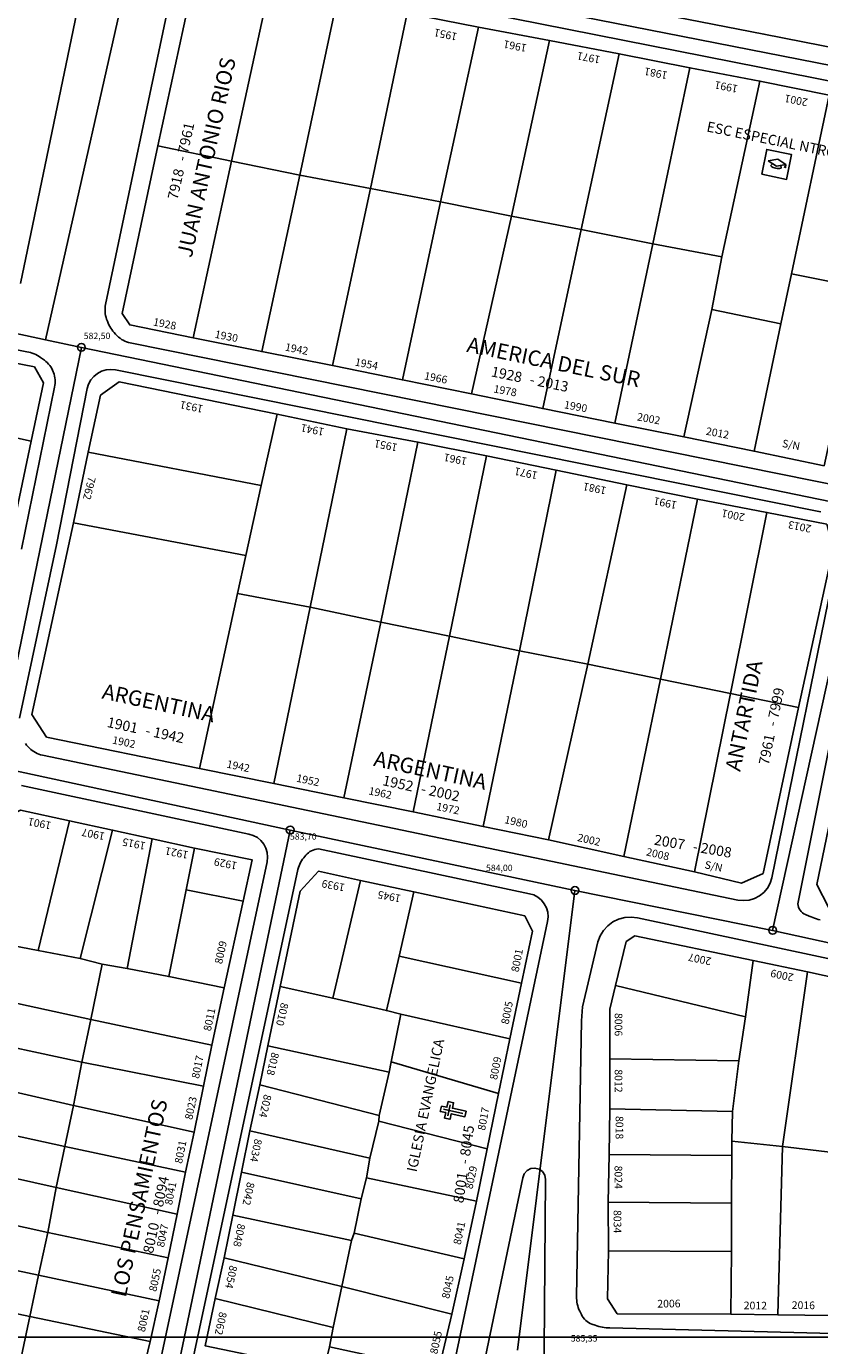
# Model space of a CAD drawing. Extents: x 344176 to 351518, y 6285400 to 6292171.
# Drawn here: x 347942 to 348097, y 6288398 to 6288656 of the extents above; entities that cross this region are included whole.
import ezdxf

# ---------------------------------------------------------------- set-up
doc = ezdxf.new("R2010")
doc.units = 0
doc.header["$MEASUREMENT"] = 0
doc.layers.get('0').update_dxf_attribs({"linetype": 'CONTINUOUS'})
for name, color, linetype in [('1010', 7, 'CONTINUOUS'), ('1400', 7, 'CONTINUOUS'), ('1500', 7, 'CONTINUOUS'), ('2000', 7, 'CONTINUOUS'), ('2510', 7, 'CONTINUOUS'), ('LIMITE_PREDIAL', 7, 'CONTINUOUS')]:
    doc.layers.add(name, color=color, linetype=linetype)

msp = doc.modelspace()

# ---------------------------------------------------------------- linework, layer by layer
at = {"color": 3}
for points in [[(347200, 6288400), (348100, 6288400), (348100, 6289000), (347200, 6289000), (347200, 6288400)], [(347200, 6287800), (348100, 6287800), (348100, 6288400), (347200, 6288400), (347200, 6287800)]]:
    msp.add_lwpolyline(points, dxfattribs=at)
at = {"color": 10}
for points in [[(347969.48, 6288673.94), (347964.02, 6288674.73), (347945.98, 6288594.84), (347952.98, 6288593.34)], [(347969.48, 6288673.94), (348184.4, 6288631.76), (348192.57, 6288632.5), (348239.19, 6288635.23)], [(347822.38, 6288657.94), (347854.36, 6288629.52), (347877.67, 6288613.6), (347908.93, 6288602.8), (347945.98, 6288594.84), (347952.98, 6288593.34)], [(347952.98, 6288593.34), (347936.12, 6288511.47)], [(347952.98, 6288593.34), (348106.16, 6288561.82)], [(348088.01, 6288479.47), (348106.16, 6288561.82)], [(347936.12, 6288511.47), (347993.77, 6288499.07)], [(347959.63, 6288335.58), (347993.77, 6288499.07)], [(347993.77, 6288499.07), (348049.39, 6288487.26)], [(348038.14, 6288397.45), (348049.39, 6288487.26)], [(348049.39, 6288487.26), (348088.01, 6288479.47)], [(348088.01, 6288479.47), (348233.5, 6288447.55), (348234, 6288447.45), (348264.73, 6288441.19)]]:
    msp.add_lwpolyline(points, dxfattribs=at)
at = {"color": 4}
for points in [[(348085.87, 6288627.16), (348086.87, 6288632.01), (348091.71, 6288631.01), (348090.72, 6288626.16), (348085.87, 6288627.16)], [(348087.13, 6288629.79), (348089.03, 6288630.08), (348090.58, 6288629.06), (348088.75, 6288628.75), (348087.13, 6288629.78)], [(348088.01, 6288629.22), (348087.62, 6288628.79)], [(348089.63, 6288628.9), (348089.7, 6288628.37)], [(348090.58, 6288629.06), (348090.31, 6288628.44)], [(348090.58, 6288629.06), (348090.34, 6288628.44)], [(348090.58, 6288629.06), (348090.36, 6288628.43)], [(348090.58, 6288629.06), (348090.42, 6288628.42)], [(348090.58, 6288629.06), (348090.44, 6288628.42)], [(348090.58, 6288629.06), (348090.47, 6288628.41)], [(348090.58, 6288629.06), (348090.52, 6288628.4)]]:
    msp.add_lwpolyline(points, dxfattribs=at)
at = {"color": 1}
for points in [[(348023.29, 6288445.16), (348024.37, 6288444.93), (348024.59, 6288446.01), (348025.66, 6288445.78), (348025.44, 6288444.71), (348028.12, 6288444.15), (348027.9, 6288443.07), (348025.21, 6288443.64), (348024.99, 6288442.56), (348023.92, 6288442.79), (348024.14, 6288443.86), (348023.07, 6288444.09), (348023.29, 6288445.16)], [(348023.72, 6288444.51), (348027.47, 6288443.72)], [(348024.56, 6288443.21), (348025.02, 6288445.36)]]:
    msp.add_lwpolyline(points, dxfattribs=at)
at = {"color": 4}
msp.add_arc((348089.09, 6288630.61), 2.33, 231.0538, 285.2738, dxfattribs=at)
at = {"layer": '1400', "color": 2}
for points in [[(348098.08, 6288570.23), (348084.38, 6288573.04), (348070.68, 6288575.85), (348057.18, 6288578.56), (348043.08, 6288581.37), (348029.19, 6288584.28), (348015.69, 6288586.99), (348001.99, 6288589.8), (347988.19, 6288592.51), (347974.79, 6288595.22), (347962.4, 6288597.73), (347960.9, 6288599.93), (347967.92, 6288632.72), (347974.64, 6288664.02), (347978.15, 6288666.22), (347989.74, 6288663.81), (348002.94, 6288661.3), (348016.64, 6288658.59), (348030.54, 6288655.88), (348044.44, 6288653.27), (348058.03, 6288650.66), (348071.83, 6288647.95), (348085.53, 6288645.34), (348099.03, 6288642.63)], [(347791.14, 6288657.65), (347798.94, 6288655.55), (347805.24, 6288653.24), (347812.63, 6288650.34), (347818.33, 6288647.23), (347831.13, 6288639.62), (347841.62, 6288632.11), (347852.31, 6288623.51), (347861.71, 6288615.6), (347872.5, 6288609.49), (347884.1, 6288604.78), (347897.3, 6288599.87), (347911.29, 6288595.86), (347943.79, 6288589.54), (347945.59, 6288586.44), (347943.18, 6288575.04), (347940.27, 6288561.34), (347937.46, 6288547.64)], [(348098.6, 6288558.79), (348086.9, 6288561.1), (348073.3, 6288563.71), (348059.5, 6288566.52), (348045.71, 6288569.33), (348032.11, 6288572.14), (348018.71, 6288574.85), (348004.81, 6288577.46), (347991.21, 6288580.27), (347960.32, 6288586.59), (347956.72, 6288584), (347954.31, 6288572.9), (347951.4, 6288559.1), (347943.27, 6288521.61), (347946.17, 6288517.21)], [(347946.17, 6288517.21), (347976.06, 6288511.08), (347990.56, 6288508.17), (348004.26, 6288505.36), (348017.76, 6288502.65), (348031.46, 6288499.74), (348044.25, 6288497.13), (348058.95, 6288493.92), (348072.75, 6288490.91), (348081.95, 6288488.71), (348086.15, 6288490.6), (348093.07, 6288523), (348099.8, 6288553.99)], [(348098.91, 6288484.03), (348096.62, 6288488.43), (348103.04, 6288519.22)], [(347941.06, 6288502.95), (347950.66, 6288500.85), (347959.06, 6288499.04), (347966.76, 6288497.33), (347975.05, 6288495.53), (347986.35, 6288493.22), (347984.57, 6288485.16), (347980.83, 6288468.22), (347978.43, 6288457.03), (347976.82, 6288449.03), (347975.01, 6288440.03), (347973.31, 6288432.23), (347971.7, 6288424.03), (347969.9, 6288415.53), (347968.19, 6288407.13)], [(347977.12, 6288398.33), (347979.12, 6288407.53), (347980.83, 6288415.52), (347982.53, 6288423.82), (347984.24, 6288432.22), (347985.85, 6288440.32), (347987.85, 6288449.32), (347989.36, 6288456.92), (347991.77, 6288468.52), (347995.68, 6288487.11), (347999.28, 6288491.01), (348007.48, 6288489.2), (348017.88, 6288487), (348039.58, 6288482.28), (348041.08, 6288479.28), (348038.97, 6288469.18), (348036.66, 6288458.28), (348034.45, 6288447.58), (348032.24, 6288436.79), (348030.14, 6288426.59), (348027.73, 6288415.29)], [(348099.54, 6288404.26), (348089.04, 6288404.37), (348079.84, 6288404.47), (348057.64, 6288404.59), (348055.74, 6288407.49), (348055.95, 6288416.89), (348055.85, 6288426.39), (348056.06, 6288435.69), (348056.17, 6288444.59), (348056.18, 6288454.39), (348056.18, 6288464.09), (348057.29, 6288468.69), (348059.39, 6288477.29), (348061.09, 6288478.39), (348084.19, 6288473.57), (348094.79, 6288471.36), (348104.59, 6288469.25)], [(348027.73, 6288415.29), (348025.32, 6288404.49), (348022.71, 6288393.49)], [(347968.19, 6288407.13), (347966.38, 6288399.13), (347964.28, 6288390.24)]]:
    msp.add_lwpolyline(points, dxfattribs=at)
at = {"layer": '1500'}
for centre in [(347952.97, 6288593.34), (347993.76, 6288499.07), (348049.38, 6288487.26), (348088, 6288479.47)]:
    msp.add_circle(centre, 0.759, dxfattribs=at)
at = {"layer": '2000', "color": 1}
for points in [[(347978.25, 6288675.6), (348086.31, 6288654.53), (348177.05, 6288636.65)], [(347941.1, 6288605.79), (347954.09, 6288668.53)], [(347978.31, 6288669.28), (348171.44, 6288631.1)], [(347962.14, 6288594.31), (347961.79, 6288594.43), (347961.45, 6288594.56), (347961.13, 6288594.72), (347960.81, 6288594.91), (347960.51, 6288595.12), (347960.23, 6288595.34), (347959.97, 6288595.59), (347959.61, 6288595.95), (347959.36, 6288596.22), (347959.12, 6288596.51), (347958.9, 6288596.8), (347958.69, 6288597.11), (347958.5, 6288597.42), (347958.33, 6288597.75), (347958.18, 6288598.09), (347958.05, 6288598.43), (347957.9, 6288598.84), (347957.79, 6288599.19), (347957.7, 6288599.54), (347957.64, 6288599.9), (347957.6, 6288600.27), (347957.59, 6288600.63), (347957.6, 6288601), (347957.64, 6288601.36), (347957.7, 6288601.72), (347970.61, 6288663.26)], [(347931.04, 6288594.76), (347942.31, 6288592.47), (347942.67, 6288592.41), (347943.03, 6288592.33), (347943.38, 6288592.23), (347943.72, 6288592.1), (347944.06, 6288591.95), (347944.38, 6288591.78), (347944.7, 6288591.59), (347945, 6288591.38), (347945.74, 6288590.84), (347946.03, 6288590.61), (347946.29, 6288590.36), (347946.54, 6288590.09), (347946.77, 6288589.81), (347946.98, 6288589.51), (347947.17, 6288589.2), (347947.33, 6288588.87), (347947.47, 6288588.54), (347947.5, 6288588.44), (347947.62, 6288588.1), (347947.71, 6288587.74), (347947.78, 6288587.38), (347947.82, 6288587.02), (347947.83, 6288586.66), (347947.82, 6288586.29), (347947.79, 6288585.93), (347947.73, 6288585.57), (347941.27, 6288553.95)], [(348157.95, 6288554.78), (348089.27, 6288568.67), (347962.49, 6288594.23), (347962.14, 6288594.31)], [(347940.88, 6288520.93), (347948.07, 6288554.74), (347954.1, 6288585.3), (347954.37, 6288586.17), (347954.8, 6288586.98), (347955.39, 6288587.68), (347956.1, 6288588.26), (347956.91, 6288588.69), (347957.79, 6288588.95), (347958.7, 6288589.03), (347959.61, 6288588.94), (348097.06, 6288561.3), (348097.41, 6288561.22)], [(348100.91, 6288553.94), (348087.88, 6288489.76), (348087.55, 6288488.7), (348087.02, 6288487.73), (348086.3, 6288486.88), (348085.44, 6288486.19), (348084.46, 6288485.68), (348083.39, 6288485.37), (348082.29, 6288485.27), (348081.19, 6288485.39)], [(348097.28, 6288481.51), (348096.92, 6288481.61), (348096.56, 6288481.72), (348096.2, 6288481.84), (348095.85, 6288481.96), (348095.5, 6288482.1), (348095.16, 6288482.24), (348094.43, 6288482.56), (348094.13, 6288482.72), (348093.85, 6288482.91), (348093.61, 6288483.14), (348093.4, 6288483.4), (348093.22, 6288483.69), (348093.09, 6288484), (348093, 6288484.32), (348092.96, 6288484.65), (348106.34, 6288551.76)], [(348081.19, 6288485.39), (347945.35, 6288513.7), (347945, 6288513.78), (347944.65, 6288513.9), (347944.32, 6288514.04), (347943.99, 6288514.2), (347943.67, 6288514.38), (347943.37, 6288514.59), (347943.09, 6288514.82), (347942.82, 6288515.06), (347942.76, 6288515.12), (347942.51, 6288515.39), (347942.27, 6288515.67), (347942.05, 6288515.96)], [(347989.25, 6288492.86), (347989.35, 6288493.75), (347989.28, 6288494.65), (347989.02, 6288495.51), (347988.61, 6288496.31), (347988.04, 6288497.01), (347987.34, 6288497.58), (347986.55, 6288498), (347985.69, 6288498.26), (347941.27, 6288507.75)], [(347958.38, 6288348.65), (347989.25, 6288492.86)], [(348044.05, 6288481.23), (348044.15, 6288482.13), (348044.07, 6288483.02), (348043.82, 6288483.89), (348043.4, 6288484.68), (348042.84, 6288485.38), (348042.14, 6288485.95), (348041.35, 6288486.38), (348040.48, 6288486.63), (347999.26, 6288495.36), (347998.91, 6288495.33), (347998.56, 6288495.26), (347998.23, 6288495.16), (347997.9, 6288495.02), (347997.6, 6288494.85), (347997.31, 6288494.64), (347997.05, 6288494.41), (347996.81, 6288494.15), (347996.41, 6288493.65), (347996.19, 6288493.36), (347995.98, 6288493.06), (347995.8, 6288492.74), (347995.63, 6288492.41), (347995.48, 6288492.07), (347995.35, 6288491.73), (347995.24, 6288491.38), (347995.16, 6288491.02), (347964.2, 6288346.4)], [(348013.54, 6288336.82), (348044.05, 6288481.23)], [(348221.33, 6288447.78), (348061.58, 6288481.92), (348060.35, 6288482.06), (348059.1, 6288481.97), (348057.9, 6288481.65), (348056.78, 6288481.11), (348055.79, 6288480.36), (348054.95, 6288479.44), (348054.3, 6288478.38), (348053.86, 6288477.21)], [(348053.86, 6288477.21), (348050.88, 6288464.52), (348050.64, 6288461.78), (348049.71, 6288407.95), (348049.71, 6288407.58), (348049.74, 6288407.21), (348049.78, 6288406.85), (348049.84, 6288406.49), (348049.93, 6288406.13), (348050.04, 6288405.78), (348050.17, 6288405.43), (348050.32, 6288405.1), (348050.64, 6288404.43), (348050.81, 6288404.11), (348051.01, 6288403.82), (348051.24, 6288403.54), (348051.49, 6288403.29), (348051.77, 6288403.07), (348052.06, 6288402.87), (348052.38, 6288402.7), (348052.71, 6288402.56), (348053.33, 6288402.33), (348053.68, 6288402.21), (348054.03, 6288402.11), (348054.39, 6288402.02), (348054.76, 6288401.94), (348055.12, 6288401.88), (348055.49, 6288401.84), (348055.86, 6288401.81), (348056.23, 6288401.8), (348120.32, 6288400.19)], [(348019.17, 6288335.14), (348039.21, 6288431.16), (348039.48, 6288431.94), (348040.02, 6288432.57), (348040.75, 6288432.95), (348041.57, 6288433.04), (348042.37, 6288432.83), (348043.03, 6288432.34), (348043.47, 6288431.64), (348043.62, 6288430.83)], [(348043.62, 6288430.83), (348042.85, 6288331.41)]]:
    msp.add_lwpolyline(points, dxfattribs=at)
at = {"layer": 'LIMITE_PREDIAL', "color": 4}
for points in [[(347989.74, 6288663.81), (347982.32, 6288629.71), (347967.92, 6288632.72), (347974.64, 6288664.02), (347978.15, 6288666.22), (347989.74, 6288663.81)], [(348002.94, 6288661.3), (347995.62, 6288627), (347982.32, 6288629.71), (347989.74, 6288663.81), (348002.94, 6288661.3)], [(348016.64, 6288658.59), (348009.42, 6288624.39), (347995.62, 6288627), (348002.94, 6288661.3), (348016.64, 6288658.59)], [(348030.54, 6288655.88), (348023.11, 6288621.78), (348009.42, 6288624.39), (348016.64, 6288658.59), (348030.54, 6288655.88)], [(348044.44, 6288653.27), (348037.01, 6288618.97), (348023.11, 6288621.78), (348030.54, 6288655.88), (348044.44, 6288653.27)], [(348058.03, 6288650.66), (348050.61, 6288616.36), (348037.01, 6288618.97), (348044.44, 6288653.27), (348058.03, 6288650.66)], [(348071.83, 6288647.95), (348064.61, 6288613.55), (348050.61, 6288616.36), (348058.03, 6288650.66), (348071.83, 6288647.95)], [(348085.53, 6288645.34), (348078.11, 6288611.04), (348064.61, 6288613.55), (348071.83, 6288647.95), (348085.53, 6288645.34)], [(348099.03, 6288642.63), (348091.7, 6288607.73), (348089.6, 6288597.93), (348076.1, 6288600.74), (348078.11, 6288611.04), (348085.53, 6288645.34), (348099.03, 6288642.63)], [(348113.13, 6288639.92), (348105.6, 6288604.92), (348091.7, 6288607.73), (348099.03, 6288642.63), (348113.13, 6288639.92)], [(347974.79, 6288595.22), (347982.32, 6288629.71), (347967.92, 6288632.72), (347960.9, 6288599.93), (347962.4, 6288597.73), (347974.79, 6288595.22)], [(347988.19, 6288592.51), (347995.62, 6288627), (347982.32, 6288629.71), (347974.79, 6288595.22), (347988.19, 6288592.51)], [(348001.99, 6288589.8), (348009.42, 6288624.39), (347995.62, 6288627), (347988.19, 6288592.51), (348001.99, 6288589.8)], [(348015.69, 6288586.99), (348023.11, 6288621.78), (348009.42, 6288624.39), (348001.99, 6288589.8), (348015.69, 6288586.99)], [(348029.19, 6288584.28), (348037.01, 6288618.97), (348023.11, 6288621.78), (348015.69, 6288586.99), (348029.19, 6288584.28)], [(348043.08, 6288581.37), (348050.61, 6288616.36), (348037.01, 6288618.97), (348029.19, 6288584.28), (348043.08, 6288581.37)], [(348057.18, 6288578.56), (348064.61, 6288613.55), (348050.61, 6288616.36), (348043.08, 6288581.37), (348057.18, 6288578.56)], [(348070.68, 6288575.85), (348076.1, 6288600.74), (348078.11, 6288611.04), (348064.61, 6288613.55), (348057.18, 6288578.56), (348070.68, 6288575.85)], [(348098.08, 6288570.23), (348105.6, 6288604.92), (348091.7, 6288607.73), (348089.6, 6288597.93), (348084.38, 6288573.04), (348098.08, 6288570.23)], [(348084.38, 6288573.04), (348089.6, 6288597.93), (348076.1, 6288600.74), (348070.68, 6288575.85), (348084.38, 6288573.04)], [(347943.79, 6288589.54), (347945.59, 6288586.44), (347943.18, 6288575.04), (347908.49, 6288582.67), (347911.29, 6288595.86), (347943.79, 6288589.54)], [(347991.21, 6288580.27), (347988.1, 6288566.37), (347954.31, 6288572.9), (347956.72, 6288584), (347960.32, 6288586.59), (347991.21, 6288580.27)], [(347940.27, 6288561.34), (347905.37, 6288568.37), (347908.49, 6288582.67), (347943.18, 6288575.04), (347940.27, 6288561.34)], [(348004.81, 6288577.46), (347997.69, 6288542.57), (347983.49, 6288545.28), (347985.09, 6288552.68), (347988.1, 6288566.37), (347991.21, 6288580.27), (348004.81, 6288577.46)], [(348018.71, 6288574.85), (348011.49, 6288539.66), (347997.69, 6288542.57), (348004.81, 6288577.46), (348018.71, 6288574.85)], [(347954.31, 6288572.9), (347988.1, 6288566.37), (347985.09, 6288552.68), (347951.4, 6288559.1), (347954.31, 6288572.9)], [(348032.11, 6288572.14), (348024.88, 6288536.95), (348011.49, 6288539.66), (348018.71, 6288574.85), (348032.11, 6288572.14)], [(348045.71, 6288569.33), (348038.58, 6288534.04), (348024.88, 6288536.95), (348032.11, 6288572.14), (348045.71, 6288569.33)], [(348059.5, 6288566.52), (348051.88, 6288531.43), (348038.58, 6288534.04), (348045.71, 6288569.33), (348059.5, 6288566.52)], [(348073.3, 6288563.71), (348066.08, 6288528.52), (348051.88, 6288531.43), (348059.5, 6288566.52), (348073.3, 6288563.71)], [(348086.9, 6288561.1), (348079.78, 6288525.71), (348066.08, 6288528.52), (348073.3, 6288563.71), (348086.9, 6288561.1)], [(348098.6, 6288558.79), (348099.8, 6288553.99), (348093.07, 6288523), (348079.78, 6288525.71), (348086.9, 6288561.1), (348098.6, 6288558.79)], [(347976.06, 6288511.08), (347983.49, 6288545.28), (347985.09, 6288552.68), (347951.4, 6288559.1), (347943.27, 6288521.61), (347946.17, 6288517.21), (347976.06, 6288511.08)], [(347990.56, 6288508.17), (347997.69, 6288542.57), (347983.49, 6288545.28), (347976.06, 6288511.08), (347990.56, 6288508.17)], [(348004.26, 6288505.36), (348011.49, 6288539.66), (347997.69, 6288542.57), (347990.56, 6288508.17), (348004.26, 6288505.36)], [(348017.76, 6288502.65), (348024.88, 6288536.95), (348011.49, 6288539.66), (348004.26, 6288505.36), (348017.76, 6288502.65)], [(348031.46, 6288499.74), (348038.58, 6288534.04), (348024.88, 6288536.95), (348017.76, 6288502.65), (348031.46, 6288499.74)], [(348044.25, 6288497.13), (348051.88, 6288531.43), (348038.58, 6288534.04), (348031.46, 6288499.74), (348044.25, 6288497.13)], [(348058.95, 6288493.92), (348066.08, 6288528.52), (348051.88, 6288531.43), (348044.25, 6288497.13), (348058.95, 6288493.92)], [(348072.75, 6288490.91), (348079.78, 6288525.71), (348066.08, 6288528.52), (348058.95, 6288493.92), (348072.75, 6288490.91)], [(348081.95, 6288488.71), (348086.15, 6288490.6), (348093.07, 6288523), (348079.78, 6288525.71), (348072.75, 6288490.91), (348081.95, 6288488.71)], [(348109.31, 6288481.82), (348111.52, 6288491.92), (348116.64, 6288516.11), (348105.74, 6288518.62), (348103.04, 6288519.22), (348096.62, 6288488.43), (348098.91, 6288484.03), (348109.31, 6288481.82)], [(347950.66, 6288500.85), (347944.54, 6288475.55), (347933.94, 6288477.56), (347939.16, 6288502.05), (347941.06, 6288502.95), (347950.66, 6288500.85)], [(347959.06, 6288499.04), (347952.74, 6288473.94), (347944.54, 6288475.55), (347950.66, 6288500.85), (347959.06, 6288499.04)], [(347966.76, 6288497.33), (347961.94, 6288472.04), (347957.04, 6288472.84), (347952.74, 6288473.94), (347959.06, 6288499.04), (347966.76, 6288497.33)], [(347975.05, 6288495.53), (347973.42, 6288487.39), (347970.04, 6288470.43), (347961.94, 6288472.04), (347966.76, 6288497.33), (347975.05, 6288495.53)], [(347986.35, 6288493.22), (347984.57, 6288485.16), (347973.42, 6288487.39), (347975.05, 6288495.53), (347986.35, 6288493.22)], [(348007.48, 6288489.2), (348002.07, 6288466.21), (347991.77, 6288468.52), (347995.68, 6288487.11), (347999.28, 6288491.01), (348007.48, 6288489.2)], [(348017.88, 6288487), (348015.07, 6288474.4), (348012.56, 6288463.8), (348002.07, 6288466.21), (348007.48, 6288489.2), (348017.88, 6288487)], [(347980.83, 6288468.22), (347984.57, 6288485.16), (347973.42, 6288487.39), (347970.04, 6288470.43), (347980.83, 6288468.22)], [(348038.97, 6288469.18), (348015.07, 6288474.4), (348017.88, 6288487), (348039.58, 6288482.28), (348041.08, 6288479.28), (348038.97, 6288469.18)], [(347933.94, 6288477.56), (347944.54, 6288475.55), (347952.74, 6288473.94), (347957.04, 6288472.84), (347954.83, 6288462.04), (347931.73, 6288467.06), (347933.94, 6288477.56)], [(348084.19, 6288473.57), (348082.68, 6288462.57), (348057.29, 6288468.69), (348059.39, 6288477.29), (348061.09, 6288478.39), (348084.19, 6288473.57)], [(347978.43, 6288457.03), (347954.83, 6288462.04), (347957.04, 6288472.84), (347961.94, 6288472.04), (347970.04, 6288470.43), (347980.83, 6288468.22), (347978.43, 6288457.03)], [(348036.66, 6288458.28), (348015.36, 6288463.1), (348012.56, 6288463.8), (348015.07, 6288474.4), (348038.97, 6288469.18), (348036.66, 6288458.28)], [(348094.79, 6288471.36), (348089.96, 6288437.26), (348080.06, 6288438.27), (348080.17, 6288444.07), (348081.38, 6288453.97), (348082.68, 6288462.57), (348084.19, 6288473.57), (348094.79, 6288471.36)], [(348104.59, 6288469.25), (348099.76, 6288436.06), (348089.96, 6288437.26), (348094.79, 6288471.36), (348104.59, 6288469.25)], [(347931.73, 6288467.06), (347954.83, 6288462.04), (347953.02, 6288453.74), (347930.03, 6288458.66), (347931.73, 6288467.06)], [(347991.77, 6288468.52), (348002.07, 6288466.21), (348012.56, 6288463.8), (348015.36, 6288463.1), (348013.46, 6288453.8), (348013.06, 6288451.8), (347989.36, 6288456.92), (347991.77, 6288468.52)], [(348057.29, 6288468.69), (348082.68, 6288462.57), (348081.38, 6288453.97), (348056.18, 6288454.39), (348056.18, 6288464.09), (348057.29, 6288468.69)], [(347976.82, 6288449.03), (347953.02, 6288453.74), (347954.83, 6288462.04), (347978.43, 6288457.03), (347976.82, 6288449.03)], [(348034.45, 6288447.58), (348013.46, 6288453.8), (348015.36, 6288463.1), (348036.66, 6288458.28), (348034.45, 6288447.58)], [(347930.03, 6288458.66), (347953.02, 6288453.74), (347951.42, 6288445.25), (347928.42, 6288450.56), (347930.03, 6288458.66)], [(347989.36, 6288456.92), (348013.06, 6288451.8), (348011.15, 6288443.3), (347987.85, 6288449.32), (347989.36, 6288456.92)], [(348056.18, 6288454.39), (348081.38, 6288453.97), (348080.17, 6288444.07), (348056.17, 6288444.59), (348056.18, 6288454.39)], [(347975.01, 6288440.03), (347951.42, 6288445.25), (347953.02, 6288453.74), (347976.82, 6288449.03), (347975.01, 6288440.03)], [(348032.24, 6288436.79), (348011.05, 6288442.2), (348011.15, 6288443.3), (348013.06, 6288451.8), (348013.46, 6288453.8), (348034.45, 6288447.58), (348032.24, 6288436.79)], [(347928.42, 6288450.56), (347951.42, 6288445.25), (347949.71, 6288437.25), (347926.72, 6288442.26), (347928.42, 6288450.56)], [(347987.85, 6288449.32), (348011.15, 6288443.3), (348011.05, 6288442.2), (348009.34, 6288435), (347985.85, 6288440.32), (347987.85, 6288449.32)], [(347973.31, 6288432.23), (347949.71, 6288437.25), (347951.42, 6288445.25), (347975.01, 6288440.03), (347973.31, 6288432.23)], [(348056.17, 6288444.59), (348080.17, 6288444.07), (348080.06, 6288438.27), (348080.06, 6288435.47), (348056.06, 6288435.69), (348056.17, 6288444.59)], [(347926.72, 6288442.26), (347949.71, 6288437.25), (347948.01, 6288429.25), (347925.01, 6288434.36), (347926.72, 6288442.26)], [(348030.14, 6288426.59), (348008.64, 6288431.1), (348009.34, 6288435), (348011.05, 6288442.2), (348032.24, 6288436.79), (348030.14, 6288426.59)], [(347985.85, 6288440.32), (348009.34, 6288435), (348008.64, 6288431.1), (348007.64, 6288427), (347984.24, 6288432.22), (347985.85, 6288440.32)], [(347971.7, 6288424.03), (347948.01, 6288429.25), (347949.71, 6288437.25), (347973.31, 6288432.23), (347971.7, 6288424.03)], [(348079.84, 6288404.47), (348079.95, 6288416.77), (348079.95, 6288426.17), (348080.06, 6288435.47), (348080.06, 6288438.27), (348089.96, 6288437.26), (348089.04, 6288404.37), (348079.84, 6288404.47)], [(348089.04, 6288404.37), (348089.96, 6288437.26), (348099.76, 6288436.06), (348100.36, 6288436.06), (348099.54, 6288404.26), (348089.04, 6288404.37)], [(347925.01, 6288434.36), (347948.01, 6288429.25), (347946.4, 6288420.45), (347923, 6288425.57), (347925.01, 6288434.36)], [(348056.06, 6288435.69), (348080.06, 6288435.47), (348079.95, 6288426.17), (348055.85, 6288426.39), (348056.06, 6288435.69)], [(347984.24, 6288432.22), (348007.64, 6288427), (348006.23, 6288420.31), (348005.73, 6288418.91), (347982.53, 6288423.82), (347984.24, 6288432.22)], [(348027.73, 6288415.29), (348006.23, 6288420.31), (348007.64, 6288427), (348008.64, 6288431.1), (348030.14, 6288426.59), (348027.73, 6288415.29)], [(347969.9, 6288415.53), (347946.4, 6288420.45), (347948.01, 6288429.25), (347971.7, 6288424.03), (347969.9, 6288415.53)], [(348055.85, 6288426.39), (348079.95, 6288426.17), (348079.95, 6288416.77), (348055.95, 6288416.89), (348055.85, 6288426.39)], [(347923, 6288425.57), (347946.4, 6288420.45), (347944.59, 6288412.15), (347921.2, 6288417.07), (347923, 6288425.57)], [(347982.53, 6288423.82), (348005.73, 6288418.91), (348003.82, 6288409.91), (347980.83, 6288415.52), (347982.53, 6288423.82)], [(347968.19, 6288407.13), (347944.59, 6288412.15), (347946.4, 6288420.45), (347969.9, 6288415.53), (347968.19, 6288407.13)], [(348025.32, 6288404.49), (348003.82, 6288409.91), (348005.73, 6288418.91), (348006.23, 6288420.31), (348027.73, 6288415.29), (348025.32, 6288404.49)], [(347921.2, 6288417.07), (347944.59, 6288412.15), (347942.89, 6288404.05), (347919.39, 6288408.97), (347921.2, 6288417.07)], [(347980.83, 6288415.52), (348003.82, 6288409.91), (348002.12, 6288401.91), (347979.12, 6288407.53), (347980.83, 6288415.52)], [(348057.64, 6288404.59), (348055.74, 6288407.49), (348055.95, 6288416.89), (348079.95, 6288416.77), (348079.84, 6288404.47), (348057.64, 6288404.59)], [(347966.38, 6288399.13), (347942.89, 6288404.05), (347944.59, 6288412.15), (347968.19, 6288407.13), (347966.38, 6288399.13)], [(347919.39, 6288408.97), (347917.28, 6288400.17), (347940.98, 6288395.15), (347942.89, 6288404.05), (347919.39, 6288408.97)], [(348025.32, 6288404.49), (348003.82, 6288409.91), (348002.12, 6288401.91), (348001.42, 6288398.11), (348022.71, 6288393.49), (348025.32, 6288404.49)], [(347979.12, 6288407.53), (347977.12, 6288398.33), (348000.31, 6288393.51), (348001.42, 6288398.11), (348002.12, 6288401.91), (347979.12, 6288407.53)], [(347940.98, 6288395.15), (347942.89, 6288404.05), (347966.38, 6288399.13), (347964.28, 6288390.24), (347940.98, 6288395.15)]]:
    msp.add_lwpolyline(points, dxfattribs=at)

# ---------------------------------------------------------------- texts
at = {"color": 10}
for s, rotation, p in [('JUAN ANTONIO RIOS', 77.4639, (347974.51, 6288610.7)), ('AMERICA DEL SUR', 348.301, (348028.09, 6288592.5)), ('ANTARTIDA', 78.4379, (348081.66, 6288510.37)), ('ARGENTINA', 347.8427, (347956.82, 6288524.78)), ('ARGENTINA', 347.7854, (348009.89, 6288511.64)), ('LOS PENSAMIENTOS', 77.9796, (347961.63, 6288407.65))]:
    msp.add_text(s, height=3, rotation=rotation, dxfattribs=at).set_placement(p)
at = {"color": 4}
msp.add_text('ESC ESPECIAL NTRO MUNDO', height=2, rotation=348.3583, dxfattribs=at).set_placement((348074.98, 6288635.54))
at = {"color": 1}
for s, p in [('582,50', (347953.42, 6288594.96)), ('583,70', (347993.71, 6288497.17)), ('584,00', (348032, 6288491.05)), ('585,35', (348048.57, 6288399.15))]:
    msp.add_text(s, height=1.25, dxfattribs=at).set_placement(p)
msp.add_text('IGLESIA EVANGELICA', height=2, rotation=78.1514, dxfattribs=at).set_placement((348018.45, 6288432.15))
at = {"layer": '1010', "color": 10}
for s, rotation, p in [(' - 7961', 77.4639, (347973.27, 6288628.98)), ('7918', 77.4639, (347971.73, 6288622.07)), ('1928', 348.301, (348032.89, 6288587.7)), (' - 2013', 348.301, (348039.82, 6288586.27)), (' - 7999', 78.4379, (348088.64, 6288518.57)), ('1901', 347.8427, (347957.84, 6288519.22)), (' - 1942', 347.8427, (347964.75, 6288517.73)), ('7961', 78.4379, (348087.22, 6288511.64)), ('1952', 347.7854, (348011.66, 6288507.85)), (' - 2002', 347.7854, (348018.58, 6288506.35)), ('2007', 350.1918, (348064.73, 6288496.22)), (' - 2008', 350.1918, (348071.7, 6288495.02)), (' - 8045', 81.933, (348028.57, 6288433.1)), (' - 8094', 77.9796, (347968.41, 6288423.16)), ('8001', 81.933, (348027.58, 6288426.1)), ('8010', 77.9796, (347966.93, 6288416.24))]:
    msp.add_text(s, height=2, rotation=rotation, dxfattribs=at).set_placement(p)
at = {"layer": '2510', "color": 4}
for s, rotation, p in [('1951', 168.1058, (348026.5, 6288654.69)), ('1961', 169.0798, (348040.07, 6288652.49)), ('1971', 169.0798, (348054.44, 6288650.21)), ('1981', 169.0798, (348067.57, 6288647.17)), ('1991', 169.0798, (348081.32, 6288644.52)), ('2001', 169.0798, (348094.98, 6288641.88)), ('1928', 348.8167, (347966.88, 6288597.64)), ('1930', 348.8167, (347978.93, 6288595.23)), ('1942', 348.8167, (347992.65, 6288592.73)), ('1954', 348.8167, (348006.3, 6288589.81)), ('1966', 348.8167, (348019.84, 6288587.1)), ('1978', 349.6761, (348033.4, 6288584.55)), ('1931', 168.3923, (347976.86, 6288582)), ('1990', 349.6761, (348047.17, 6288581.46)), ('2002', 349.6761, (348061.43, 6288579.09)), ('1941', 168.7934, (348000.49, 6288577.52)), ('1951', 168.7934, (348014.83, 6288574.46)), ('2012', 349.6761, (348074.88, 6288576.29)), ('S/N', 349.6761, (348089.76, 6288573.9)), ('1961', 168.7934, (348028.41, 6288571.76)), ('7962', 256.3986, (347954.33, 6288568.2)), ('1971', 168.3923, (348042.2, 6288569.01)), ('1981', 168.3923, (348055.62, 6288566.03)), ('1991', 168.3923, (348069.41, 6288563.2)), ('2001', 168.3923, (348082.68, 6288560.82)), ('2013', 168.3923, (348095.68, 6288558.57)), ('1902', 348.1292, (347958.9, 6288515.98)), ('1942', 348.1292, (347981.24, 6288511.28)), ('1952', 348.1292, (347994.86, 6288508.53)), ('1962', 348.1292, (348008.98, 6288506.04)), ('1972', 348.1292, (348022.22, 6288503.01)), ('1901', 168.7934, (347947.18, 6288500.61)), ('1980', 347.0978, (348035.5, 6288500.44)), ('1907', 168.7934, (347957.66, 6288498.53)), ('2002', 347.0978, (348049.75, 6288496.95)), ('1915', 168.7934, (347965.61, 6288496.64)), ('1921', 168.908, (347973.96, 6288494.88)), ('2008', 347.0978, (348063.19, 6288494.13)), ('1929', 168.908, (347983.49, 6288492.77)), ('S/N', 348.1864, (348074.62, 6288491.61)), ('1939', 168.908, (348004.54, 6288488.51)), ('1945', 168.908, (348015.48, 6288486.37)), ('8009', 77.5785, (347980.43, 6288472.79)), ('8001', 78.7817, (348038.37, 6288471.22)), ('2007', 168.3923, (348076.15, 6288474.1)), ('2009', 167.9912, (348092.22, 6288470.94)), ('8010', 256.9716, (347991.99, 6288465.44)), ('8005', 78.7817, (348036.41, 6288461)), ('8011', 78.0941, (347978.24, 6288459.68)), ('8006', 269.9777, (348057.15, 6288463.33)), ('8017', 78.0941, (347975.92, 6288450.4)), ('8018', 256.9716, (347990.15, 6288455.76)), ('8009', 78.7817, (348034.16, 6288450.17)), ('8012', 269.9777, (348057.15, 6288452.33)), ('8023', 78.0941, (347974.61, 6288442.37)), ('8024', 256.9716, (347988.68, 6288447.53)), ('8017', 78.7817, (348031.8, 6288440.28)), ('8018', 269.9777, (348057.33, 6288443.21)), ('8034', 258.2321, (347986.81, 6288438.85)), ('8031', 78.6098, (347972.61, 6288433.8)), ('8029', 77.9223, (348029.36, 6288428.83)), ('8024', 269.9777, (348057.12, 6288433.52)), ('8041', 78.6098, (347970.66, 6288425.72)), ('8042', 258.2321, (347985.36, 6288430.39)), ('8034', 269.9777, (348056.94, 6288424.84)), ('8047', 78.6098, (347969.1, 6288417.47)), ('8048', 258.2321, (347983.53, 6288422.27)), ('8041', 77.9223, (348027.05, 6288417.95)), ('8055', 77.8077, (347967.6, 6288408.8)), ('8054', 258.2321, (347981.97, 6288414.13)), ('8045', 77.9223, (348024.8, 6288407.41)), ('8061', 77.8077, (347965.35, 6288400.91)), ('2006', 0.573, (348065.48, 6288405.79)), ('2012', 359.3591, (348082.35, 6288405.46)), ('2016', 359.3591, (348091.73, 6288405.52)), ('8062', 258.2321, (347979.94, 6288405.05)), ('8055', 77.9223, (348022.49, 6288396.6))]:
    msp.add_text(s, height=1.5, rotation=rotation, dxfattribs=at).set_placement(p)

doc.saveas('drawing.dxf')
